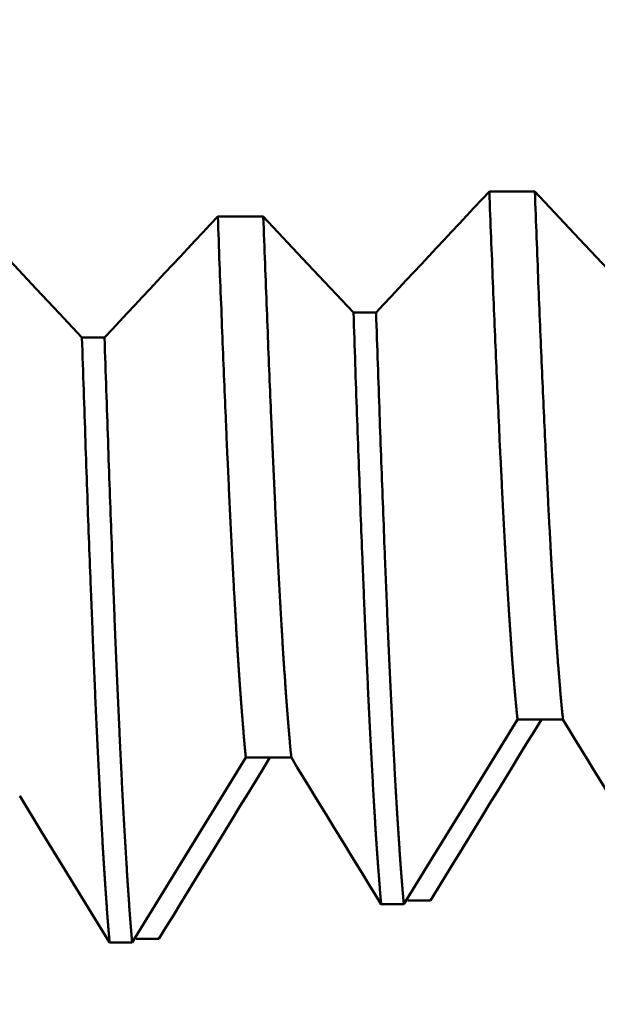
# Model space of a CAD drawing. Extents: x -50 to 92, y -69 to 65.
# Drawn here: x 56 to 57, y -3 to -1 of the extents above; entities that cross this region are included whole.
import ezdxf

# ---------------------------------------------------------------- set-up
doc = ezdxf.new("R2010")
doc.units = 0
doc.header["$PDMODE"] = 1
for name, color, linetype, lineweight in [('1', 4, 'Continuous', 50), ('2', 7, 'Continuous', 25), ('SK2', 7, 'Continuous', 25)]:
    doc.layers.add(name, color=color, linetype=linetype, lineweight=lineweight)
doc.styles.add('STANDARD 3.5 mm', font='monos.ttf', dxfattribs={"height": 3.5})
doc.dimstyles.new('AM_DIN', dxfattribs={"dimtxt": 3.5, "dimasz": 2.5, "dimexe": 2, "dimexo": 1, "dimgap": 1, "dimtad": 1, "dimdec": 1, "dimzin": 0, "dimdsep": 46, "dimtxsty": 'STANDARD 3.5 mm', "dimcen": 0.09, "dimadec": 0, "dimazin": 2, "dimtm": 1e-09, "dimtfac": 0.707107, "dimtmove": 0, "dimatfit": 3, "dimfxl": 1, "dimtolj": 1, "dimtzin": 0, "dimlwd": -1, "dimlwe": -1, "dimarcsym": 0})

# ---------------------------------------------------------------- blocks, each defined once
blk = doc.blocks.new('*D4')
at = {"layer": '2', "color": 0}
for p, q in [((90, 5.5585), (90, 27.6716)), ((56.6383, 3.0585), (92, 3.0585)), ((90, -3.0585), (90, 3.0585)), ((56.6383, -3.0585), (92, -3.0585)), ((90, -5.5585), (90, -8.0585))]:
    blk.add_line(p, q, dxfattribs=at)
for points in [[(89.5833, 5.5585), (90.4167, 5.5585), (90, 3.0585)], [(89.5833, -5.5585), (90.4167, -5.5585), (90, -3.0585)]]:
    blk.add_solid(points, dxfattribs=at)
at = {"layer": 'DEFPOINTS', "color": 0}
for p in [(55.6383, 3.0585), (90, 3.0585), (55.6383, -3.0585)]:
    blk.add_point(p, dxfattribs=at)
at = {"layer": '2', "color": 0, "insert": (87.1885, 17.8651), "char_height": 3.5, "attachment_point": 5, "rotation": 90, "style": 'STANDARD 3.5 mm'}
blk.add_mtext('\\A1;M6x0.5', dxfattribs=at)
blk = doc.blocks.new('*D7')
at = {"layer": '2', "color": 0}
for p, q in [((27, -3.375), (27, -32)), ((57, -3.855), (57, -32)), ((54.5, -30), (29.5, -30))]:
    blk.add_line(p, q, dxfattribs=at)
for points in [[(29.5, -29.5833), (29.5, -30.4167), (27, -30)], [(54.5, -29.5833), (54.5, -30.4167), (57, -30)]]:
    blk.add_solid(points, dxfattribs=at)
at = {"layer": 'DEFPOINTS', "color": 0}
for p in [(27, -2.375), (57, -2.855), (27, -30)]:
    blk.add_point(p, dxfattribs=at)
at = {"layer": '2', "color": 0, "insert": (42, -27.1885), "char_height": 3.5, "attachment_point": 5, "style": 'STANDARD 3.5 mm'}
blk.add_mtext('\\A1;30.0', dxfattribs=at)
blk = doc.blocks.new('*D8')
at = {"layer": '2', "color": 0}
for p, q in [((59.855, -1), (59.855, -47)), ((0, -4), (0, -47)), ((57.355, -45), (2.5, -45))]:
    blk.add_line(p, q, dxfattribs=at)
for points in [[(2.5, -44.5833), (2.5, -45.4167), (0, -45)], [(57.355, -44.5833), (57.355, -45.4167), (59.855, -45)]]:
    blk.add_solid(points, dxfattribs=at)
at = {"layer": 'DEFPOINTS', "color": 0}
for p in [(59.855, 0), (0, -3), (0, -45)]:
    blk.add_point(p, dxfattribs=at)
at = {"layer": '2', "color": 0, "insert": (29.9275, -42.1885), "char_height": 3.5, "attachment_point": 5, "style": 'STANDARD 3.5 mm'}
blk.add_mtext('\\A1;59.9', dxfattribs=at)
blk = doc.blocks.new('*D9')
at = {"layer": 'DEFPOINTS', "color": 0}
for p in [(59.855, 0), (-23, -1.5), (-23, -60)]:
    blk.add_point(p, dxfattribs=at)
at = {"layer": 'SK2', "color": 0}
for p, q in [((59.855, -1), (59.855, -62)), ((-23, -2.5), (-23, -62)), ((57.355, -60), (-20.5, -60))]:
    blk.add_line(p, q, dxfattribs=at)
for points in [[(-20.5, -59.5833), (-20.5, -60.4167), (-23, -60)], [(57.355, -59.5833), (57.355, -60.4167), (59.855, -60)]]:
    blk.add_solid(points, dxfattribs=at)
at = {"layer": 'SK2', "color": 0, "insert": (18.4275, -57.1885), "char_height": 3.5, "attachment_point": 5, "style": 'STANDARD 3.5 mm'}
blk.add_mtext('\\A1;82.9', dxfattribs=at)

msp = doc.modelspace()

# ---------------------------------------------------------------- linework, layer by layer
at = {"layer": '1'}
for p, q in [((56.4875, -1.5064), (56.4038, -1.5064)), ((55.9876, -1.5524), (55.9039, -1.5524)), ((56.1953, -1.7294), (56.1537, -1.7294)), ((55.6954, -1.7753), (55.6538, -1.7753)), ((56.4556, -2.4786), (56.5394, -2.4786)), ((56.2047, -2.8189), (56.2463, -2.8189)), ((55.7954, -2.8827), (55.7538, -2.8827))]:
    msp.add_line(p, q, dxfattribs=at)
for points in [[(56.4038, -1.5064), (56.3899, -1.5213), (56.376, -1.5362), (56.3621, -1.551), (56.3482, -1.5659), (56.3343, -1.5807), (56.3204, -1.5956), (56.3065, -1.6105), (56.2926, -1.6253), (56.2787, -1.6402), (56.2648, -1.6551), (56.2509, -1.6699), (56.237, -1.6848), (56.2231, -1.6996), (56.2092, -1.7145), (56.1953, -1.7294)], [(56.4556, -2.4786), (56.4554, -2.4766), (56.4552, -2.4746), (56.455, -2.4727), (56.4548, -2.4707), (56.4546, -2.4686), (56.4544, -2.4666), (56.4542, -2.4646), (56.454, -2.4625), (56.4538, -2.4604), (56.4536, -2.4583), (56.4534, -2.4562), (56.4532, -2.4541), (56.453, -2.452), (56.4528, -2.4498), (56.4526, -2.4476), (56.4524, -2.4454), (56.4522, -2.4432), (56.452, -2.441), (56.4518, -2.4388), (56.4516, -2.4365), (56.4514, -2.4343), (56.4512, -2.432), (56.451, -2.4297), (56.4508, -2.4274), (56.4506, -2.425), (56.4504, -2.4227), (56.4502, -2.4203), (56.45, -2.418), (56.4498, -2.4156), (56.4496, -2.4132), (56.4494, -2.4107), (56.4492, -2.4083), (56.449, -2.4059), (56.4488, -2.4034), (56.4485, -2.4009), (56.4483, -2.3984), (56.4481, -2.3959), (56.4479, -2.3934), (56.4477, -2.3908), (56.4475, -2.3882), (56.4473, -2.3857), (56.4471, -2.3831), (56.4469, -2.3805), (56.4467, -2.3778), (56.4465, -2.3752), (56.4463, -2.3726), (56.4461, -2.3699), (56.4459, -2.3672), (56.4457, -2.3645), (56.4455, -2.3618), (56.4453, -2.3591), (56.4451, -2.3563), (56.4449, -2.3535), (56.4447, -2.3508), (56.4445, -2.348), (56.4443, -2.3452), (56.4441, -2.3424), (56.4439, -2.3395), (56.4437, -2.3367), (56.4435, -2.3338), (56.4433, -2.3309), (56.4431, -2.328), (56.4429, -2.3251), (56.4427, -2.3222), (56.4425, -2.3192), (56.4423, -2.3163), (56.4421, -2.3133), (56.4419, -2.3103), (56.4417, -2.3073), (56.4415, -2.3043), (56.4413, -2.3013), (56.4411, -2.2982), (56.4409, -2.2952), (56.4407, -2.2921), (56.4404, -2.289), (56.4402, -2.2859), (56.44, -2.2828), (56.4398, -2.2796), (56.4396, -2.2765), (56.4394, -2.2733), (56.4392, -2.2701), (56.439, -2.2669), (56.4388, -2.2637), (56.4386, -2.2605), (56.4384, -2.2572), (56.4382, -2.254), (56.438, -2.2507), (56.4378, -2.2474), (56.4376, -2.2441), (56.4374, -2.2408), (56.4372, -2.2375), (56.437, -2.2341), (56.4368, -2.2308), (56.4366, -2.2274), (56.4364, -2.224), (56.4362, -2.2206), (56.436, -2.2172), (56.4358, -2.2138), (56.4356, -2.2103), (56.4354, -2.2069), (56.4352, -2.2034), (56.435, -2.1999), (56.4348, -2.1964), (56.4346, -2.1929), (56.4344, -2.1893), (56.4342, -2.1858), (56.434, -2.1822), (56.4338, -2.1786), (56.4336, -2.1751), (56.4334, -2.1714), (56.4332, -2.1678), (56.433, -2.1642), (56.4328, -2.1605), (56.4326, -2.1569), (56.4323, -2.1532), (56.4321, -2.1495), (56.4319, -2.1458), (56.4317, -2.1421), (56.4315, -2.1383), (56.4313, -2.1346), (56.4311, -2.1308), (56.4309, -2.1271), (56.4307, -2.1233), (56.4305, -2.1195), (56.4303, -2.1156), (56.4301, -2.1118), (56.4299, -2.108), (56.4297, -2.1041), (56.4295, -2.1002), (56.4293, -2.0963), (56.4291, -2.0924), (56.4289, -2.0885), (56.4287, -2.0846), (56.4285, -2.0806), (56.4283, -2.0767), (56.4281, -2.0727), (56.4279, -2.0687), (56.4277, -2.0647), (56.4275, -2.0607), (56.4273, -2.0567), (56.4271, -2.0527), (56.4269, -2.0486), (56.4267, -2.0445), (56.4265, -2.0405), (56.4263, -2.0364), (56.4261, -2.0323), (56.4259, -2.0281), (56.4257, -2.024), (56.4255, -2.0199), (56.4253, -2.0157), (56.4251, -2.0115), (56.4249, -2.0073), (56.4247, -2.0031), (56.4245, -1.9989), (56.4242, -1.9947), (56.424, -1.9905), (56.4238, -1.9862), (56.4236, -1.982), (56.4234, -1.9777), (56.4232, -1.9734), (56.4228, -1.9648), (56.4224, -1.9561), (56.422, -1.9474), (56.4216, -1.9386), (56.4212, -1.9298), (56.4208, -1.9209), (56.4204, -1.912), (56.42, -1.903), (56.4196, -1.894), (56.4192, -1.885), (56.4188, -1.8758), (56.4184, -1.8667), (56.418, -1.8575), (56.4176, -1.8482), (56.4172, -1.8389), (56.4168, -1.8295), (56.4164, -1.8201), (56.4159, -1.8107), (56.4155, -1.8012), (56.4151, -1.7916), (56.4147, -1.782), (56.4143, -1.7724), (56.4139, -1.7627), (56.4135, -1.753), (56.4131, -1.7432), (56.4127, -1.7334), (56.4123, -1.7235), (56.4119, -1.7136), (56.4115, -1.7037), (56.4111, -1.6937), (56.4107, -1.6836), (56.4103, -1.6735), (56.4099, -1.6634), (56.4095, -1.6532), (56.4091, -1.643), (56.4087, -1.6328), (56.4082, -1.6225), (56.4078, -1.6121), (56.4074, -1.6017), (56.407, -1.5913), (56.4066, -1.5808), (56.4062, -1.5703), (56.4058, -1.5598), (56.4054, -1.5492), (56.405, -1.5386), (56.4046, -1.5279), (56.4042, -1.5172), (56.4038, -1.5064)], [(56.5394, -2.4786), (56.5392, -2.4766), (56.539, -2.4746), (56.5388, -2.4727), (56.5386, -2.4707), (56.5383, -2.4686), (56.5381, -2.4666), (56.5379, -2.4646), (56.5377, -2.4625), (56.5375, -2.4604), (56.5373, -2.4583), (56.5371, -2.4562), (56.5369, -2.4541), (56.5367, -2.452), (56.5365, -2.4498), (56.5363, -2.4476), (56.5361, -2.4454), (56.5359, -2.4432), (56.5357, -2.441), (56.5355, -2.4388), (56.5353, -2.4365), (56.5351, -2.4343), (56.5349, -2.432), (56.5347, -2.4297), (56.5345, -2.4274), (56.5343, -2.425), (56.5341, -2.4227), (56.5339, -2.4203), (56.5337, -2.418), (56.5335, -2.4156), (56.5333, -2.4132), (56.5331, -2.4107), (56.5329, -2.4083), (56.5327, -2.4059), (56.5325, -2.4034), (56.5323, -2.4009), (56.5321, -2.3984), (56.5319, -2.3959), (56.5317, -2.3934), (56.5315, -2.3908), (56.5313, -2.3882), (56.5311, -2.3857), (56.5309, -2.3831), (56.5307, -2.3805), (56.5304, -2.3778), (56.5302, -2.3752), (56.53, -2.3726), (56.5298, -2.3699), (56.5296, -2.3672), (56.5294, -2.3645), (56.5292, -2.3618), (56.529, -2.3591), (56.5288, -2.3563), (56.5286, -2.3535), (56.5284, -2.3508), (56.5282, -2.348), (56.528, -2.3452), (56.5278, -2.3424), (56.5276, -2.3395), (56.5274, -2.3367), (56.5272, -2.3338), (56.527, -2.3309), (56.5268, -2.328), (56.5266, -2.3251), (56.5264, -2.3222), (56.5262, -2.3192), (56.526, -2.3163), (56.5258, -2.3133), (56.5256, -2.3103), (56.5254, -2.3073), (56.5252, -2.3043), (56.525, -2.3013), (56.5248, -2.2982), (56.5246, -2.2952), (56.5244, -2.2921), (56.5242, -2.289), (56.524, -2.2859), (56.5238, -2.2828), (56.5236, -2.2796), (56.5234, -2.2765), (56.5232, -2.2733), (56.523, -2.2701), (56.5228, -2.2669), (56.5226, -2.2637), (56.5223, -2.2605), (56.5221, -2.2572), (56.5219, -2.254), (56.5217, -2.2507), (56.5215, -2.2474), (56.5213, -2.2441), (56.5211, -2.2408), (56.5209, -2.2375), (56.5207, -2.2341), (56.5205, -2.2308), (56.5203, -2.2274), (56.5201, -2.224), (56.5199, -2.2206), (56.5197, -2.2172), (56.5195, -2.2138), (56.5193, -2.2103), (56.5191, -2.2069), (56.5189, -2.2034), (56.5187, -2.1999), (56.5185, -2.1964), (56.5183, -2.1929), (56.5181, -2.1893), (56.5179, -2.1858), (56.5177, -2.1822), (56.5175, -2.1786), (56.5173, -2.1751), (56.5171, -2.1714), (56.5169, -2.1678), (56.5167, -2.1642), (56.5165, -2.1605), (56.5163, -2.1569), (56.5161, -2.1532), (56.5159, -2.1495), (56.5157, -2.1458), (56.5155, -2.1421), (56.5153, -2.1383), (56.5151, -2.1346), (56.5149, -2.1308), (56.5147, -2.1271), (56.5145, -2.1233), (56.5142, -2.1195), (56.514, -2.1156), (56.5138, -2.1118), (56.5136, -2.108), (56.5134, -2.1041), (56.5132, -2.1002), (56.513, -2.0963), (56.5128, -2.0924), (56.5126, -2.0885), (56.5124, -2.0846), (56.5122, -2.0806), (56.512, -2.0767), (56.5118, -2.0727), (56.5116, -2.0687), (56.5114, -2.0647), (56.5112, -2.0607), (56.511, -2.0567), (56.5108, -2.0527), (56.5106, -2.0486), (56.5104, -2.0445), (56.5102, -2.0405), (56.51, -2.0364), (56.5098, -2.0323), (56.5096, -2.0281), (56.5094, -2.024), (56.5092, -2.0199), (56.509, -2.0157), (56.5088, -2.0115), (56.5086, -2.0073), (56.5084, -2.0031), (56.5082, -1.9989), (56.508, -1.9947), (56.5078, -1.9905), (56.5076, -1.9862), (56.5074, -1.982), (56.5072, -1.9777), (56.507, -1.9734), (56.5066, -1.9648), (56.5061, -1.9561), (56.5057, -1.9474), (56.5053, -1.9386), (56.5049, -1.9298), (56.5045, -1.9209), (56.5041, -1.912), (56.5037, -1.903), (56.5033, -1.894), (56.5029, -1.885), (56.5025, -1.8758), (56.5021, -1.8667), (56.5017, -1.8575), (56.5013, -1.8482), (56.5009, -1.8389), (56.5005, -1.8295), (56.5001, -1.8201), (56.4997, -1.8107), (56.4993, -1.8012), (56.4989, -1.7916), (56.4985, -1.782), (56.498, -1.7724), (56.4976, -1.7627), (56.4972, -1.753), (56.4968, -1.7432), (56.4964, -1.7334), (56.496, -1.7235), (56.4956, -1.7136), (56.4952, -1.7037), (56.4948, -1.6937), (56.4944, -1.6836), (56.494, -1.6735), (56.4936, -1.6634), (56.4932, -1.6532), (56.4928, -1.643), (56.4924, -1.6328), (56.492, -1.6225), (56.4916, -1.6121), (56.4912, -1.6017), (56.4908, -1.5913), (56.4904, -1.5808), (56.4899, -1.5703), (56.4895, -1.5598), (56.4891, -1.5492), (56.4887, -1.5386), (56.4883, -1.5279), (56.4879, -1.5172), (56.4875, -1.5064)], [(55.9039, -1.5524), (55.89, -1.5672), (55.8761, -1.5821), (55.8622, -1.597), (55.8483, -1.6118), (55.8344, -1.6267), (55.8205, -1.6415), (55.8066, -1.6564), (55.7927, -1.6713), (55.7788, -1.6861), (55.7649, -1.701), (55.751, -1.7158), (55.7371, -1.7307), (55.7232, -1.7456), (55.7093, -1.7604), (55.6954, -1.7753)], [(55.9555, -2.549), (55.9553, -2.547), (55.9551, -2.545), (55.9549, -2.543), (55.9547, -2.5409), (55.9545, -2.5388), (55.9543, -2.5367), (55.9541, -2.5346), (55.9539, -2.5325), (55.9537, -2.5303), (55.9535, -2.5282), (55.9533, -2.526), (55.9531, -2.5238), (55.9529, -2.5216), (55.9527, -2.5194), (55.9525, -2.5172), (55.9523, -2.5149), (55.9521, -2.5126), (55.9519, -2.5103), (55.9517, -2.508), (55.9515, -2.5057), (55.9513, -2.5034), (55.9511, -2.501), (55.9509, -2.4987), (55.9507, -2.4963), (55.9505, -2.4939), (55.9503, -2.4915), (55.9501, -2.489), (55.9499, -2.4866), (55.9497, -2.4841), (55.9495, -2.4816), (55.9493, -2.4791), (55.9491, -2.4766), (55.9489, -2.4741), (55.9487, -2.4716), (55.9485, -2.469), (55.9483, -2.4664), (55.9481, -2.4638), (55.9479, -2.4612), (55.9477, -2.4586), (55.9475, -2.456), (55.9473, -2.4533), (55.9471, -2.4507), (55.9469, -2.448), (55.9467, -2.4453), (55.9465, -2.4426), (55.9463, -2.4398), (55.9461, -2.4371), (55.9459, -2.4343), (55.9456, -2.4315), (55.9454, -2.4287), (55.9452, -2.4259), (55.945, -2.4231), (55.9448, -2.4203), (55.9446, -2.4174), (55.9444, -2.4145), (55.9442, -2.4117), (55.944, -2.4088), (55.9438, -2.4058), (55.9436, -2.4029), (55.9434, -2.4), (55.9432, -2.397), (55.943, -2.394), (55.9428, -2.391), (55.9426, -2.388), (55.9424, -2.385), (55.9422, -2.382), (55.942, -2.3789), (55.9418, -2.3758), (55.9416, -2.3727), (55.9414, -2.3696), (55.9412, -2.3665), (55.941, -2.3634), (55.9408, -2.3603), (55.9406, -2.3571), (55.9404, -2.3539), (55.9402, -2.3507), (55.94, -2.3475), (55.9398, -2.3443), (55.9396, -2.3411), (55.9394, -2.3378), (55.9392, -2.3345), (55.939, -2.3313), (55.9388, -2.328), (55.9386, -2.3247), (55.9384, -2.3213), (55.9382, -2.318), (55.938, -2.3146), (55.9378, -2.3113), (55.9376, -2.3079), (55.9374, -2.3045), (55.9372, -2.3011), (55.937, -2.2976), (55.9368, -2.2942), (55.9366, -2.2907), (55.9364, -2.2873), (55.9362, -2.2838), (55.936, -2.2803), (55.9358, -2.2768), (55.9356, -2.2732), (55.9354, -2.2697), (55.9352, -2.2661), (55.935, -2.2625), (55.9348, -2.2589), (55.9346, -2.2553), (55.9344, -2.2517), (55.9342, -2.2481), (55.934, -2.2444), (55.9337, -2.2408), (55.9335, -2.2371), (55.9333, -2.2334), (55.9331, -2.2297), (55.9329, -2.226), (55.9327, -2.2222), (55.9325, -2.2185), (55.9323, -2.2147), (55.9321, -2.211), (55.9319, -2.2072), (55.9317, -2.2034), (55.9315, -2.1995), (55.9313, -2.1957), (55.9311, -2.1918), (55.9309, -2.188), (55.9307, -2.1841), (55.9305, -2.1802), (55.9303, -2.1763), (55.9301, -2.1724), (55.9299, -2.1684), (55.9297, -2.1645), (55.9295, -2.1605), (55.9293, -2.1566), (55.9291, -2.1526), (55.9289, -2.1486), (55.9287, -2.1445), (55.9285, -2.1405), (55.9283, -2.1365), (55.9281, -2.1324), (55.9279, -2.1283), (55.9277, -2.1242), (55.9275, -2.1201), (55.9273, -2.116), (55.9271, -2.1119), (55.9269, -2.1077), (55.9267, -2.1036), (55.9265, -2.0994), (55.9263, -2.0952), (55.9261, -2.091), (55.9259, -2.0868), (55.9257, -2.0826), (55.9255, -2.0783), (55.9253, -2.0741), (55.9251, -2.0698), (55.9249, -2.0655), (55.9247, -2.0612), (55.9245, -2.0569), (55.9243, -2.0526), (55.9241, -2.0483), (55.9239, -2.0439), (55.9237, -2.0395), (55.9235, -2.0352), (55.9233, -2.0308), (55.9231, -2.0264), (55.9229, -2.0219), (55.9227, -2.0175), (55.9225, -2.0131), (55.9223, -2.0086), (55.9221, -2.0041), (55.9218, -1.9997), (55.9216, -1.9952), (55.9214, -1.9907), (55.9212, -1.9861), (55.921, -1.9816), (55.9208, -1.9771), (55.9206, -1.9725), (55.9204, -1.9679), (55.9202, -1.9633), (55.92, -1.9587), (55.9198, -1.9541), (55.9196, -1.9495), (55.9194, -1.9449), (55.9192, -1.9402), (55.919, -1.9355), (55.9188, -1.9309), (55.9186, -1.9262), (55.9184, -1.9215), (55.918, -1.912), (55.9176, -1.9025), (55.9172, -1.893), (55.9168, -1.8834), (55.9164, -1.8738), (55.916, -1.8641), (55.9156, -1.8544), (55.9152, -1.8446), (55.9148, -1.8348), (55.9144, -1.8249), (55.914, -1.815), (55.9136, -1.805), (55.9132, -1.795), (55.9128, -1.7849), (55.9124, -1.7748), (55.912, -1.7647), (55.9116, -1.7545), (55.9112, -1.7442), (55.9108, -1.7339), (55.9104, -1.7236), (55.9099, -1.7132), (55.9095, -1.7028), (55.9091, -1.6923), (55.9087, -1.6818), (55.9083, -1.6712), (55.9079, -1.6607), (55.9075, -1.65), (55.9071, -1.6393), (55.9067, -1.6286), (55.9063, -1.6178), (55.9059, -1.607), (55.9055, -1.5962), (55.9051, -1.5853), (55.9047, -1.5744), (55.9043, -1.5634), (55.9039, -1.5524)], [(56.0393, -2.549), (56.0391, -2.547), (56.0389, -2.545), (56.0387, -2.543), (56.0384, -2.5409), (56.0382, -2.5388), (56.038, -2.5367), (56.0378, -2.5346), (56.0376, -2.5325), (56.0374, -2.5303), (56.0372, -2.5282), (56.037, -2.526), (56.0368, -2.5238), (56.0366, -2.5216), (56.0364, -2.5194), (56.0362, -2.5172), (56.036, -2.5149), (56.0358, -2.5126), (56.0356, -2.5103), (56.0354, -2.508), (56.0352, -2.5057), (56.035, -2.5034), (56.0348, -2.501), (56.0346, -2.4987), (56.0344, -2.4963), (56.0342, -2.4939), (56.034, -2.4915), (56.0338, -2.489), (56.0336, -2.4866), (56.0334, -2.4841), (56.0332, -2.4816), (56.033, -2.4791), (56.0328, -2.4766), (56.0326, -2.4741), (56.0324, -2.4716), (56.0322, -2.469), (56.032, -2.4664), (56.0318, -2.4638), (56.0316, -2.4612), (56.0314, -2.4586), (56.0312, -2.456), (56.031, -2.4533), (56.0308, -2.4507), (56.0306, -2.448), (56.0304, -2.4453), (56.0302, -2.4426), (56.03, -2.4398), (56.0298, -2.4371), (56.0296, -2.4343), (56.0294, -2.4315), (56.0292, -2.4287), (56.029, -2.4259), (56.0288, -2.4231), (56.0286, -2.4203), (56.0284, -2.4174), (56.0282, -2.4145), (56.028, -2.4117), (56.0278, -2.4088), (56.0276, -2.4058), (56.0274, -2.4029), (56.0272, -2.4), (56.027, -2.397), (56.0268, -2.394), (56.0265, -2.391), (56.0263, -2.388), (56.0261, -2.385), (56.0259, -2.382), (56.0257, -2.3789), (56.0255, -2.3758), (56.0253, -2.3727), (56.0251, -2.3696), (56.0249, -2.3665), (56.0247, -2.3634), (56.0245, -2.3603), (56.0243, -2.3571), (56.0241, -2.3539), (56.0239, -2.3507), (56.0237, -2.3475), (56.0235, -2.3443), (56.0233, -2.3411), (56.0231, -2.3378), (56.0229, -2.3346), (56.0227, -2.3313), (56.0225, -2.328), (56.0223, -2.3247), (56.0221, -2.3213), (56.0219, -2.318), (56.0217, -2.3146), (56.0215, -2.3113), (56.0213, -2.3079), (56.0211, -2.3045), (56.0209, -2.3011), (56.0207, -2.2976), (56.0205, -2.2942), (56.0203, -2.2907), (56.0201, -2.2873), (56.0199, -2.2838), (56.0197, -2.2803), (56.0195, -2.2768), (56.0193, -2.2732), (56.0191, -2.2697), (56.0189, -2.2661), (56.0187, -2.2625), (56.0185, -2.259), (56.0183, -2.2553), (56.0181, -2.2517), (56.0179, -2.2481), (56.0177, -2.2444), (56.0175, -2.2408), (56.0173, -2.2371), (56.0171, -2.2334), (56.0169, -2.2297), (56.0167, -2.226), (56.0165, -2.2222), (56.0163, -2.2185), (56.0161, -2.2147), (56.0159, -2.211), (56.0157, -2.2072), (56.0155, -2.2034), (56.0153, -2.1995), (56.0151, -2.1957), (56.0148, -2.1918), (56.0146, -2.188), (56.0144, -2.1841), (56.0142, -2.1802), (56.014, -2.1763), (56.0138, -2.1724), (56.0136, -2.1684), (56.0134, -2.1645), (56.0132, -2.1605), (56.013, -2.1566), (56.0128, -2.1526), (56.0126, -2.1486), (56.0124, -2.1445), (56.0122, -2.1405), (56.012, -2.1365), (56.0118, -2.1324), (56.0116, -2.1283), (56.0114, -2.1242), (56.0112, -2.1201), (56.011, -2.116), (56.0108, -2.1119), (56.0106, -2.1077), (56.0104, -2.1036), (56.0102, -2.0994), (56.01, -2.0952), (56.0098, -2.091), (56.0096, -2.0868), (56.0094, -2.0826), (56.0092, -2.0783), (56.009, -2.0741), (56.0088, -2.0698), (56.0086, -2.0655), (56.0084, -2.0612), (56.0082, -2.0569), (56.008, -2.0526), (56.0078, -2.0483), (56.0076, -2.0439), (56.0074, -2.0395), (56.0072, -2.0352), (56.007, -2.0308), (56.0068, -2.0264), (56.0066, -2.0219), (56.0064, -2.0175), (56.0062, -2.0131), (56.006, -2.0086), (56.0058, -2.0041), (56.0056, -1.9997), (56.0054, -1.9952), (56.0052, -1.9907), (56.005, -1.9861), (56.0048, -1.9816), (56.0046, -1.9771), (56.0044, -1.9725), (56.0042, -1.9679), (56.004, -1.9633), (56.0038, -1.9587), (56.0036, -1.9541), (56.0034, -1.9495), (56.0032, -1.9449), (56.0029, -1.9402), (56.0027, -1.9355), (56.0025, -1.9309), (56.0023, -1.9262), (56.0021, -1.9215), (56.0017, -1.912), (56.0013, -1.9026), (56.0009, -1.893), (56.0005, -1.8834), (56.0001, -1.8738), (55.9997, -1.8641), (55.9993, -1.8544), (55.9989, -1.8446), (55.9985, -1.8348), (55.9981, -1.8249), (55.9977, -1.815), (55.9973, -1.805), (55.9969, -1.795), (55.9965, -1.7849), (55.9961, -1.7748), (55.9957, -1.7647), (55.9953, -1.7545), (55.9949, -1.7442), (55.9945, -1.7339), (55.9941, -1.7236), (55.9937, -1.7132), (55.9933, -1.7028), (55.9929, -1.6923), (55.9925, -1.6818), (55.9921, -1.6713), (55.9917, -1.6607), (55.9913, -1.65), (55.9908, -1.6393), (55.9904, -1.6286), (55.99, -1.6178), (55.9896, -1.607), (55.9892, -1.5962), (55.9888, -1.5853), (55.9884, -1.5744), (55.988, -1.5634), (55.9876, -1.5524)], [(56.2047, -2.8191), (56.2045, -2.8168), (56.2043, -2.8146), (56.2041, -2.8123), (56.2039, -2.81), (56.2037, -2.8078), (56.2035, -2.8054), (56.2033, -2.8031), (56.2031, -2.8008), (56.2029, -2.7984), (56.2027, -2.796), (56.2025, -2.7936), (56.2023, -2.7912), (56.2021, -2.7888), (56.2019, -2.7863), (56.2017, -2.7838), (56.2015, -2.7814), (56.2013, -2.7789), (56.2011, -2.7763), (56.2009, -2.7738), (56.2007, -2.7712), (56.2005, -2.7687), (56.2003, -2.7661), (56.2001, -2.7635), (56.1999, -2.7608), (56.1997, -2.7582), (56.1995, -2.7555), (56.1993, -2.7529), (56.1991, -2.7502), (56.1989, -2.7475), (56.1987, -2.7447), (56.1985, -2.742), (56.1983, -2.7392), (56.1981, -2.7365), (56.1979, -2.7337), (56.1977, -2.7308), (56.1975, -2.728), (56.1973, -2.7252), (56.1971, -2.7223), (56.1969, -2.7194), (56.1967, -2.7165), (56.1965, -2.7136), (56.1963, -2.7107), (56.1961, -2.7077), (56.1959, -2.7048), (56.1957, -2.7018), (56.1955, -2.6988), (56.1953, -2.6958), (56.1951, -2.6927), (56.1949, -2.6897), (56.1947, -2.6866), (56.1945, -2.6835), (56.1943, -2.6804), (56.1941, -2.6773), (56.1939, -2.6742), (56.1937, -2.671), (56.1935, -2.6679), (56.1933, -2.6647), (56.1931, -2.6615), (56.1929, -2.6582), (56.1927, -2.655), (56.1925, -2.6518), (56.1923, -2.6485), (56.1921, -2.6452), (56.192, -2.6419), (56.1918, -2.6386), (56.1916, -2.6353), (56.1914, -2.6319), (56.1912, -2.6285), (56.191, -2.6252), (56.1908, -2.6217), (56.1906, -2.6183), (56.1904, -2.6149), (56.1902, -2.6114), (56.19, -2.608), (56.1898, -2.6045), (56.1896, -2.601), (56.1894, -2.5975), (56.1892, -2.5939), (56.189, -2.5904), (56.1888, -2.5868), (56.1886, -2.5832), (56.1884, -2.5796), (56.1882, -2.576), (56.188, -2.5724), (56.1878, -2.5688), (56.1876, -2.5651), (56.1874, -2.5614), (56.1872, -2.5577), (56.187, -2.554), (56.1868, -2.5503), (56.1866, -2.5465), (56.1864, -2.5428), (56.1862, -2.539), (56.186, -2.5352), (56.1858, -2.5314), (56.1856, -2.5275), (56.1854, -2.5237), (56.1852, -2.5198), (56.185, -2.516), (56.1848, -2.5121), (56.1846, -2.5082), (56.1844, -2.5042), (56.1842, -2.5003), (56.184, -2.4964), (56.1838, -2.4924), (56.1836, -2.4884), (56.1834, -2.4844), (56.1832, -2.4804), (56.183, -2.4763), (56.1828, -2.4723), (56.1826, -2.4682), (56.1824, -2.4642), (56.1822, -2.4601), (56.182, -2.4559), (56.1818, -2.4518), (56.1816, -2.4477), (56.1814, -2.4435), (56.1812, -2.4393), (56.181, -2.4352), (56.1808, -2.4309), (56.1806, -2.4267), (56.1804, -2.4225), (56.1802, -2.4182), (56.18, -2.414), (56.1798, -2.4097), (56.1796, -2.4054), (56.1794, -2.4011), (56.1792, -2.3968), (56.179, -2.3924), (56.1788, -2.3881), (56.1786, -2.3837), (56.1784, -2.3793), (56.1782, -2.3749), (56.178, -2.3705), (56.1778, -2.3661), (56.1776, -2.3616), (56.1774, -2.3572), (56.1772, -2.3527), (56.177, -2.3482), (56.1768, -2.3437), (56.1766, -2.3392), (56.1764, -2.3346), (56.1762, -2.3301), (56.176, -2.3255), (56.1758, -2.3209), (56.1756, -2.3163), (56.1754, -2.3117), (56.1752, -2.3071), (56.175, -2.3025), (56.1748, -2.2978), (56.1746, -2.2932), (56.1744, -2.2885), (56.1742, -2.2838), (56.174, -2.2791), (56.1738, -2.2744), (56.1736, -2.2696), (56.1734, -2.2649), (56.1732, -2.2601), (56.173, -2.2553), (56.1728, -2.2505), (56.1726, -2.2457), (56.1725, -2.2409), (56.1723, -2.2361), (56.1721, -2.2312), (56.1719, -2.2264), (56.1717, -2.2215), (56.1715, -2.2166), (56.1713, -2.2117), (56.1711, -2.2068), (56.1709, -2.2018), (56.1707, -2.1969), (56.1705, -2.1919), (56.1703, -2.187), (56.1701, -2.182), (56.1697, -2.172), (56.1693, -2.1619), (56.1689, -2.1518), (56.1685, -2.1416), (56.1681, -2.1314), (56.1677, -2.1211), (56.1673, -2.1107), (56.1669, -2.1004), (56.1665, -2.0899), (56.1661, -2.0794), (56.1657, -2.0689), (56.1653, -2.0583), (56.1649, -2.0476), (56.1645, -2.0369), (56.1641, -2.0262), (56.1637, -2.0154), (56.1633, -2.0045), (56.1629, -1.9936), (56.1625, -1.9826), (56.1621, -1.9716), (56.1617, -1.9606), (56.1613, -1.9495), (56.1609, -1.9383), (56.1605, -1.9271), (56.1601, -1.9159), (56.1597, -1.9046), (56.1593, -1.8932), (56.1589, -1.8819), (56.1585, -1.8704), (56.1581, -1.8589), (56.1577, -1.8474), (56.1573, -1.8358), (56.1569, -1.8242), (56.1565, -1.8125), (56.1561, -1.8008), (56.1557, -1.789), (56.1553, -1.7772), (56.1549, -1.7654), (56.1545, -1.7535), (56.1541, -1.7415), (56.1537, -1.7295)], [(56.2463, -2.8189), (56.2461, -2.8167), (56.2459, -2.8145), (56.2457, -2.8122), (56.2455, -2.8099), (56.2453, -2.8076), (56.2451, -2.8053), (56.2449, -2.803), (56.2447, -2.8006), (56.2445, -2.7983), (56.2443, -2.7959), (56.2441, -2.7935), (56.2439, -2.7911), (56.2437, -2.7886), (56.2435, -2.7862), (56.2433, -2.7837), (56.2431, -2.7812), (56.2429, -2.7787), (56.2427, -2.7762), (56.2425, -2.7736), (56.2423, -2.7711), (56.2421, -2.7685), (56.2419, -2.7659), (56.2417, -2.7633), (56.2415, -2.7607), (56.2413, -2.758), (56.2411, -2.7554), (56.2409, -2.7527), (56.2407, -2.75), (56.2405, -2.7473), (56.2403, -2.7446), (56.2401, -2.7418), (56.2399, -2.7391), (56.2397, -2.7363), (56.2395, -2.7335), (56.2393, -2.7307), (56.2391, -2.7278), (56.2389, -2.725), (56.2387, -2.7221), (56.2385, -2.7192), (56.2383, -2.7164), (56.2381, -2.7134), (56.2379, -2.7105), (56.2377, -2.7076), (56.2375, -2.7046), (56.2373, -2.7016), (56.2371, -2.6986), (56.2369, -2.6956), (56.2367, -2.6926), (56.2365, -2.6895), (56.2363, -2.6864), (56.2361, -2.6834), (56.2359, -2.6803), (56.2357, -2.6771), (56.2355, -2.674), (56.2353, -2.6709), (56.2351, -2.6677), (56.2349, -2.6645), (56.2347, -2.6613), (56.2345, -2.6581), (56.2343, -2.6549), (56.2341, -2.6516), (56.2339, -2.6483), (56.2337, -2.6451), (56.2335, -2.6418), (56.2333, -2.6384), (56.2331, -2.6351), (56.2329, -2.6318), (56.2327, -2.6284), (56.2325, -2.625), (56.2323, -2.6216), (56.2321, -2.6182), (56.2319, -2.6148), (56.2317, -2.6113), (56.2315, -2.6079), (56.2313, -2.6044), (56.2311, -2.6009), (56.2309, -2.5974), (56.2307, -2.5938), (56.2305, -2.5903), (56.2303, -2.5867), (56.2301, -2.5831), (56.2299, -2.5795), (56.2297, -2.5759), (56.2295, -2.5723), (56.2293, -2.5687), (56.2291, -2.565), (56.229, -2.5613), (56.2288, -2.5576), (56.2286, -2.5539), (56.2284, -2.5502), (56.2282, -2.5465), (56.228, -2.5427), (56.2278, -2.5389), (56.2276, -2.5351), (56.2274, -2.5313), (56.2272, -2.5275), (56.227, -2.5237), (56.2268, -2.5198), (56.2266, -2.516), (56.2264, -2.5121), (56.2262, -2.5082), (56.226, -2.5042), (56.2258, -2.5003), (56.2256, -2.4964), (56.2254, -2.4924), (56.2252, -2.4884), (56.225, -2.4844), (56.2248, -2.4804), (56.2246, -2.4764), (56.2244, -2.4723), (56.2242, -2.4683), (56.224, -2.4642), (56.2238, -2.4601), (56.2236, -2.456), (56.2234, -2.4519), (56.2232, -2.4477), (56.223, -2.4436), (56.2228, -2.4394), (56.2226, -2.4352), (56.2224, -2.431), (56.2222, -2.4268), (56.222, -2.4226), (56.2218, -2.4183), (56.2216, -2.414), (56.2214, -2.4098), (56.2212, -2.4055), (56.221, -2.4012), (56.2208, -2.3968), (56.2206, -2.3925), (56.2204, -2.3881), (56.2202, -2.3838), (56.22, -2.3794), (56.2198, -2.375), (56.2196, -2.3706), (56.2194, -2.3661), (56.2192, -2.3617), (56.219, -2.3572), (56.2188, -2.3527), (56.2186, -2.3483), (56.2184, -2.3438), (56.2182, -2.3392), (56.218, -2.3347), (56.2178, -2.3301), (56.2176, -2.3256), (56.2174, -2.321), (56.2172, -2.3164), (56.217, -2.3118), (56.2168, -2.3072), (56.2166, -2.3025), (56.2164, -2.2979), (56.2162, -2.2932), (56.216, -2.2885), (56.2158, -2.2838), (56.2156, -2.2791), (56.2154, -2.2744), (56.2152, -2.2697), (56.215, -2.2649), (56.2148, -2.2601), (56.2146, -2.2554), (56.2144, -2.2506), (56.2142, -2.2458), (56.214, -2.2409), (56.2138, -2.2361), (56.2136, -2.2312), (56.2134, -2.2264), (56.2132, -2.2215), (56.213, -2.2166), (56.2128, -2.2117), (56.2126, -2.2068), (56.2124, -2.2018), (56.2122, -2.1969), (56.212, -2.1919), (56.2118, -2.187), (56.2116, -2.182), (56.2112, -2.1719), (56.2108, -2.1619), (56.2104, -2.1517), (56.21, -2.1416), (56.2097, -2.1313), (56.2093, -2.121), (56.2089, -2.1107), (56.2085, -2.1003), (56.2081, -2.0898), (56.2077, -2.0793), (56.2073, -2.0688), (56.2069, -2.0582), (56.2065, -2.0475), (56.2061, -2.0368), (56.2057, -2.0261), (56.2053, -2.0152), (56.2049, -2.0044), (56.2045, -1.9935), (56.2041, -1.9825), (56.2037, -1.9715), (56.2033, -1.9605), (56.2029, -1.9493), (56.2025, -1.9382), (56.2021, -1.927), (56.2017, -1.9157), (56.2013, -1.9044), (56.2009, -1.8931), (56.2005, -1.8817), (56.2001, -1.8702), (56.1997, -1.8588), (56.1993, -1.8472), (56.1989, -1.8356), (56.1985, -1.824), (56.1981, -1.8123), (56.1977, -1.8006), (56.1973, -1.7889), (56.1969, -1.777), (56.1965, -1.7652), (56.1961, -1.7533), (56.1957, -1.7413), (56.1953, -1.7294)], [(55.7046, -2.8894), (55.7044, -2.8871), (55.7042, -2.8848), (55.704, -2.8825), (55.7038, -2.8802), (55.7036, -2.8779), (55.7034, -2.8755), (55.7032, -2.8731), (55.703, -2.8707), (55.7028, -2.8683), (55.7026, -2.8658), (55.7024, -2.8634), (55.7022, -2.8609), (55.702, -2.8584), (55.7018, -2.8559), (55.7016, -2.8534), (55.7014, -2.8508), (55.7012, -2.8483), (55.701, -2.8457), (55.7008, -2.8431), (55.7006, -2.8405), (55.7004, -2.8378), (55.7002, -2.8352), (55.7, -2.8325), (55.6998, -2.8298), (55.6996, -2.8271), (55.6994, -2.8244), (55.6993, -2.8217), (55.6991, -2.8189), (55.6989, -2.8161), (55.6987, -2.8133), (55.6985, -2.8105), (55.6983, -2.8077), (55.6981, -2.8049), (55.6979, -2.802), (55.6977, -2.7991), (55.6975, -2.7962), (55.6973, -2.7933), (55.6971, -2.7904), (55.6969, -2.7874), (55.6967, -2.7845), (55.6965, -2.7815), (55.6963, -2.7785), (55.6961, -2.7754), (55.6959, -2.7724), (55.6957, -2.7693), (55.6955, -2.7663), (55.6953, -2.7632), (55.6951, -2.7601), (55.6949, -2.7569), (55.6947, -2.7538), (55.6945, -2.7506), (55.6943, -2.7475), (55.6941, -2.7443), (55.6939, -2.7411), (55.6937, -2.7378), (55.6935, -2.7346), (55.6933, -2.7313), (55.6931, -2.728), (55.6929, -2.7247), (55.6927, -2.7214), (55.6925, -2.7181), (55.6923, -2.7147), (55.6921, -2.7114), (55.6919, -2.708), (55.6917, -2.7046), (55.6915, -2.7012), (55.6913, -2.6977), (55.6911, -2.6943), (55.6909, -2.6908), (55.6907, -2.6873), (55.6905, -2.6838), (55.6903, -2.6803), (55.6901, -2.6767), (55.6899, -2.6732), (55.6897, -2.6696), (55.6895, -2.666), (55.6893, -2.6624), (55.6891, -2.6588), (55.6889, -2.6552), (55.6887, -2.6515), (55.6885, -2.6478), (55.6883, -2.6441), (55.6881, -2.6404), (55.6879, -2.6367), (55.6877, -2.633), (55.6875, -2.6292), (55.6873, -2.6255), (55.6872, -2.6217), (55.687, -2.6179), (55.6868, -2.6141), (55.6866, -2.6102), (55.6864, -2.6064), (55.6862, -2.6025), (55.686, -2.5986), (55.6858, -2.5947), (55.6856, -2.5908), (55.6854, -2.5869), (55.6852, -2.5829), (55.685, -2.5789), (55.6848, -2.575), (55.6846, -2.571), (55.6844, -2.567), (55.6842, -2.5629), (55.684, -2.5589), (55.6838, -2.5548), (55.6836, -2.5507), (55.6834, -2.5466), (55.6832, -2.5425), (55.683, -2.5384), (55.6828, -2.5343), (55.6826, -2.5301), (55.6824, -2.5259), (55.6822, -2.5218), (55.682, -2.5176), (55.6818, -2.5133), (55.6816, -2.5091), (55.6814, -2.5048), (55.6812, -2.5006), (55.681, -2.4963), (55.6808, -2.492), (55.6806, -2.4877), (55.6804, -2.4834), (55.6802, -2.479), (55.68, -2.4747), (55.6798, -2.4703), (55.6796, -2.4659), (55.6794, -2.4615), (55.6792, -2.4571), (55.679, -2.4526), (55.6788, -2.4482), (55.6786, -2.4437), (55.6784, -2.4392), (55.6782, -2.4348), (55.678, -2.4302), (55.6778, -2.4257), (55.6776, -2.4212), (55.6774, -2.4166), (55.6772, -2.412), (55.677, -2.4075), (55.6768, -2.4029), (55.6766, -2.3982), (55.6764, -2.3936), (55.6762, -2.389), (55.676, -2.3843), (55.6758, -2.3796), (55.6756, -2.3749), (55.6754, -2.3702), (55.6752, -2.3655), (55.6751, -2.3608), (55.6749, -2.356), (55.6747, -2.3513), (55.6745, -2.3465), (55.6743, -2.3417), (55.6741, -2.3369), (55.6739, -2.3321), (55.6737, -2.3272), (55.6735, -2.3224), (55.6733, -2.3175), (55.6731, -2.3126), (55.6729, -2.3078), (55.6727, -2.3028), (55.6725, -2.2979), (55.6723, -2.293), (55.6721, -2.288), (55.6719, -2.2831), (55.6717, -2.2781), (55.6715, -2.2731), (55.6713, -2.2681), (55.6711, -2.2631), (55.6709, -2.258), (55.6707, -2.253), (55.6705, -2.2479), (55.6703, -2.2428), (55.6701, -2.2378), (55.6697, -2.2275), (55.6693, -2.2173), (55.6689, -2.2069), (55.6685, -2.1965), (55.6681, -2.1861), (55.6677, -2.1756), (55.6673, -2.165), (55.6669, -2.1544), (55.6665, -2.1438), (55.6661, -2.133), (55.6657, -2.1223), (55.6653, -2.1115), (55.6649, -2.1006), (55.6645, -2.0896), (55.6641, -2.0787), (55.6637, -2.0676), (55.6633, -2.0565), (55.663, -2.0454), (55.6626, -2.0342), (55.6622, -2.023), (55.6618, -2.0117), (55.6614, -2.0003), (55.661, -1.989), (55.6606, -1.9775), (55.6602, -1.966), (55.6598, -1.9545), (55.6594, -1.9429), (55.659, -1.9312), (55.6586, -1.9195), (55.6582, -1.9078), (55.6578, -1.896), (55.6574, -1.8842), (55.657, -1.8723), (55.6566, -1.8604), (55.6562, -1.8484), (55.6558, -1.8363), (55.6554, -1.8243), (55.655, -1.8122), (55.6546, -1.8), (55.6542, -1.7878), (55.6538, -1.7755)], [(55.7462, -2.8894), (55.746, -2.8871), (55.7458, -2.8848), (55.7456, -2.8825), (55.7454, -2.8801), (55.7452, -2.8778), (55.745, -2.8754), (55.7448, -2.873), (55.7446, -2.8706), (55.7444, -2.8682), (55.7442, -2.8657), (55.744, -2.8632), (55.7438, -2.8608), (55.7436, -2.8583), (55.7434, -2.8557), (55.7432, -2.8532), (55.743, -2.8506), (55.7428, -2.8481), (55.7426, -2.8455), (55.7424, -2.8429), (55.7422, -2.8402), (55.742, -2.8376), (55.7418, -2.8349), (55.7416, -2.8323), (55.7414, -2.8296), (55.7412, -2.8269), (55.741, -2.8241), (55.7408, -2.8214), (55.7406, -2.8186), (55.7404, -2.8158), (55.7402, -2.813), (55.74, -2.8102), (55.7398, -2.8074), (55.7396, -2.8045), (55.7394, -2.8016), (55.7392, -2.7988), (55.739, -2.7959), (55.7388, -2.7929), (55.7386, -2.79), (55.7384, -2.787), (55.7382, -2.7841), (55.738, -2.7811), (55.7379, -2.7781), (55.7377, -2.775), (55.7375, -2.772), (55.7373, -2.7689), (55.7371, -2.7659), (55.7369, -2.7628), (55.7367, -2.7597), (55.7365, -2.7565), (55.7363, -2.7534), (55.7361, -2.7502), (55.7359, -2.747), (55.7357, -2.7438), (55.7355, -2.7406), (55.7353, -2.7374), (55.7351, -2.7342), (55.7349, -2.7309), (55.7347, -2.7276), (55.7345, -2.7243), (55.7343, -2.721), (55.7341, -2.7177), (55.7339, -2.7143), (55.7337, -2.711), (55.7335, -2.7076), (55.7333, -2.7042), (55.7331, -2.7008), (55.7329, -2.6973), (55.7327, -2.6939), (55.7325, -2.6904), (55.7323, -2.6869), (55.7321, -2.6834), (55.7319, -2.6799), (55.7317, -2.6764), (55.7315, -2.6728), (55.7313, -2.6693), (55.7311, -2.6657), (55.7309, -2.6621), (55.7307, -2.6585), (55.7305, -2.6549), (55.7303, -2.6512), (55.7301, -2.6475), (55.7299, -2.6439), (55.7297, -2.6402), (55.7295, -2.6365), (55.7293, -2.6327), (55.7291, -2.629), (55.7289, -2.6252), (55.7287, -2.6214), (55.7285, -2.6177), (55.7283, -2.6138), (55.7281, -2.61), (55.7279, -2.6062), (55.7277, -2.6023), (55.7275, -2.5984), (55.7273, -2.5945), (55.7271, -2.5906), (55.7269, -2.5867), (55.7267, -2.5828), (55.7265, -2.5788), (55.7263, -2.5749), (55.7261, -2.5709), (55.7259, -2.5669), (55.7258, -2.5628), (55.7256, -2.5588), (55.7254, -2.5548), (55.7252, -2.5507), (55.725, -2.5466), (55.7248, -2.5425), (55.7246, -2.5384), (55.7244, -2.5343), (55.7242, -2.5301), (55.724, -2.526), (55.7238, -2.5218), (55.7236, -2.5176), (55.7234, -2.5134), (55.7232, -2.5091), (55.723, -2.5049), (55.7228, -2.5007), (55.7226, -2.4964), (55.7224, -2.4921), (55.7222, -2.4878), (55.722, -2.4835), (55.7218, -2.4791), (55.7216, -2.4748), (55.7214, -2.4704), (55.7212, -2.466), (55.721, -2.4616), (55.7208, -2.4572), (55.7206, -2.4528), (55.7204, -2.4484), (55.7202, -2.4439), (55.72, -2.4394), (55.7198, -2.4349), (55.7196, -2.4304), (55.7194, -2.4259), (55.7192, -2.4214), (55.719, -2.4168), (55.7188, -2.4123), (55.7186, -2.4077), (55.7184, -2.4031), (55.7182, -2.3985), (55.718, -2.3938), (55.7178, -2.3892), (55.7176, -2.3845), (55.7174, -2.3799), (55.7172, -2.3752), (55.717, -2.3705), (55.7168, -2.3657), (55.7166, -2.361), (55.7164, -2.3563), (55.7162, -2.3515), (55.716, -2.3467), (55.7158, -2.3419), (55.7156, -2.3371), (55.7154, -2.3323), (55.7152, -2.3275), (55.715, -2.3226), (55.7148, -2.3177), (55.7146, -2.3129), (55.7144, -2.308), (55.7142, -2.303), (55.714, -2.2981), (55.7138, -2.2932), (55.7137, -2.2882), (55.7135, -2.2833), (55.7133, -2.2783), (55.7131, -2.2733), (55.7129, -2.2683), (55.7127, -2.2632), (55.7125, -2.2582), (55.7123, -2.2531), (55.7121, -2.2481), (55.7119, -2.243), (55.7117, -2.2379), (55.7115, -2.2328), (55.7113, -2.2276), (55.7111, -2.2225), (55.7109, -2.2174), (55.7105, -2.207), (55.7101, -2.1966), (55.7097, -2.1861), (55.7093, -2.1756), (55.7089, -2.165), (55.7085, -2.1544), (55.7081, -2.1437), (55.7077, -2.133), (55.7073, -2.1222), (55.7069, -2.1114), (55.7065, -2.1005), (55.7061, -2.0895), (55.7057, -2.0785), (55.7053, -2.0675), (55.7049, -2.0564), (55.7045, -2.0452), (55.7041, -2.034), (55.7037, -2.0228), (55.7033, -2.0115), (55.7029, -2.0001), (55.7025, -1.9887), (55.7021, -1.9773), (55.7018, -1.9658), (55.7014, -1.9542), (55.701, -1.9426), (55.7006, -1.931), (55.7002, -1.9193), (55.6998, -1.9075), (55.6994, -1.8957), (55.699, -1.8839), (55.6986, -1.872), (55.6982, -1.8601), (55.6978, -1.8481), (55.6974, -1.8361), (55.697, -1.824), (55.6966, -1.8119), (55.6962, -1.7997), (55.6958, -1.7875), (55.6954, -1.7753)], [(56.4998, -2.4786), (56.4861, -2.5008), (56.4725, -2.5231), (56.4589, -2.5453), (56.4453, -2.5676), (56.4316, -2.5898), (56.418, -2.6121), (56.4044, -2.6343), (56.3907, -2.6566), (56.3771, -2.6788), (56.3635, -2.7011), (56.3498, -2.7233), (56.3362, -2.7456), (56.3226, -2.7678), (56.3089, -2.7901), (56.2953, -2.8123)], [(56.5394, -2.4788), (56.5504, -2.4968), (56.5614, -2.5148), (56.5724, -2.5328), (56.5835, -2.5508), (56.5945, -2.5688), (56.6055, -2.5868), (56.6165, -2.6048), (56.6276, -2.6228), (56.6386, -2.6408), (56.6496, -2.6589), (56.6607, -2.6769), (56.6717, -2.6949), (56.6827, -2.7129), (56.6937, -2.7309), (56.7048, -2.7489)], [(55.9998, -2.549), (55.9862, -2.5713), (55.9726, -2.5935), (55.9589, -2.6158), (55.9453, -2.638), (55.9317, -2.6603), (55.9181, -2.6825), (55.9044, -2.7047), (55.8908, -2.727), (55.8772, -2.7492), (55.8635, -2.7715), (55.8499, -2.7937), (55.8363, -2.816), (55.8227, -2.8382), (55.809, -2.8605), (55.7954, -2.8827)], [(56.0393, -2.549), (56.0503, -2.567), (56.0613, -2.585), (56.0723, -2.603), (56.0834, -2.621), (56.0944, -2.639), (56.1054, -2.657), (56.1164, -2.675), (56.1275, -2.693), (56.1385, -2.711), (56.1495, -2.729), (56.1606, -2.747), (56.1716, -2.765), (56.1826, -2.783), (56.1937, -2.8011), (56.2047, -2.8191)]]:
    msp.add_lwpolyline(points, dxfattribs=at)
at = {"layer": '1', "flags": 128}
for points in [[(56.6537, -1.6834), (56.6114, -1.6384), (56.5692, -1.5934), (56.4875, -1.5065)], [(56.1537, -1.7295), (56.1115, -1.6845), (56.0693, -1.6395), (55.9876, -1.5526)], [(55.6538, -1.7755), (55.6116, -1.7305), (55.5694, -1.6856), (55.4877, -1.5986)], [(56.2463, -2.8189), (56.2991, -2.7331), (56.3519, -2.6473), (56.4556, -2.4786)], [(55.7462, -2.8894), (55.799, -2.8036), (55.8518, -2.7177), (55.9555, -2.549)], [(55.9555, -2.549), (55.9765, -2.549), (56.0079, -2.549), (56.0393, -2.549)], [(55.5392, -2.6193), (55.5796, -2.6854), (55.6217, -2.7541), (55.7046, -2.8894)], [(56.2953, -2.8123), (56.2745, -2.8123), (56.2641, -2.8123), (56.2537, -2.8123)], [(55.7046, -2.8894), (55.715, -2.8894), (55.7254, -2.8894), (55.7462, -2.8894)]]:
    msp.add_lwpolyline(points, dxfattribs=at)

# ---------------------------------------------------------------- dimensions: what is measured, and where the dimension line sits
at = {"layer": '2'}
dim = msp.add_linear_dim(base=(90, 3.0585), p1=(55.6383, -3.0585), p2=(55.6383, 3.0585), angle=90, text='M6x0.5', dimstyle='AM_DIN', dxfattribs=at)
dim.commit()
dim.dimension.update_dxf_attribs({"geometry": '*D4', "text_midpoint": (90, 17.8651), "dimtype": 160})
for base, p1, p2, picture, middle in [((0, -45), (59.855, 0), (0, -3), '*D8', (29.9275, -45)), ((27, -30), (57, -2.855), (27, -2.375), '*D7', (42, -30))]:
    dim = msp.add_linear_dim(base=base, p1=p1, p2=p2, dimstyle='AM_DIN', dxfattribs=at)
    dim.commit()
    dim.dimension.update_dxf_attribs({"geometry": picture, "text_midpoint": middle, "dimtype": 160})
at = {"layer": 'SK2'}
dim = msp.add_linear_dim(base=(-23, -60), p1=(59.855, 0), p2=(-23, -1.5), dimstyle='AM_DIN', dxfattribs=at)
dim.commit()
dim.dimension.update_dxf_attribs({"geometry": '*D9', "text_midpoint": (18.4275, -60), "dimtype": 160})

doc.saveas('drawing.dxf')
